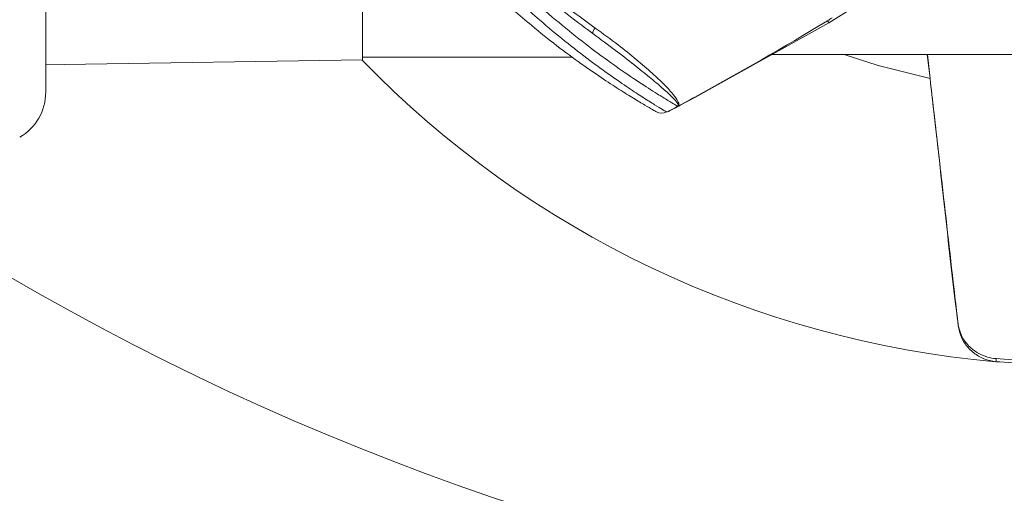
# Model space of a CAD drawing. Units: millimetres. Extents: x 2215 to 4214, y 429 to 3789.
# Drawn here: x 3035 to 3129, y 626 to 671 of the extents above; entities that cross this region are included whole.
import ezdxf

# ---------------------------------------------------------------- set-up
doc = ezdxf.new("R2010")
doc.units = ezdxf.units.MM
doc.header["$LTSCALE"] = 20

msp = doc.modelspace()

# ---------------------------------------------------------------- linework, layer by layer
at = {"color": 7, "linetype": 'Continuous', "lineweight": 18}
for p, q in [((3112.255, 671.03), (3123.362, 677.944)), ((3037.095, 677.043), (3037.095, 664.359)), ((3067.495, 667.472), (3067.495, 675.472)), ((3099.401, 663.838), (3112.255, 671.03)), ((3112.135, 671.227), (3112.255, 671.03)), ((3038.863, 667.03), (3067.495, 667.472)), ((3067.495, 667.722), (3087.638, 667.722)), ((3106.79, 667.972), (3152.495, 667.972)), ((3121.964, 665.67), (3121.702, 667.972)), ((3121.704, 667.972), (3121.966, 665.67)), ((3037.095, 666.972), (3038.863, 667.03)), ((3097.997, 663.102), (3099.401, 663.838)), ((3099.377, 663.883), (3099.401, 663.838)), ((3096.756, 662.474), (3096.757, 662.475))]:
    msp.add_line(p, q, dxfattribs=at)
at = {"color": 7, "linetype": 'Continuous', "lineweight": 18, "flags": 128}
msp.add_lwpolyline([(3113.714, 667.972), (3116.996, 666.926), (3121.964, 665.67)], dxfattribs=at)
at = {"color": 7, "linetype": 'Continuous', "lineweight": 18}
for radius in [437.5, 434.5, 411, 325.525, 323.528, 309.982, 307.982, 305]:
    msp.add_circle((3162.162, 866.485), radius, dxfattribs=at)
for centre, radius, start, end in [((3162.162, 866.485), 336, 184.52356, 265.47644), ((3162.162, 866.485), 332, 184.57818, 265.42182), ((3162.162, 866.485), 327, 184.64833, 265.35167), ((3162.162, 866.485), 302.091, 224.70638, 349.50998), ((3162.162, 866.485), 254.673, 236.55902, 334.45879), ((2954.928, 929.547), 302.395, 298.53418, 301.32369), ((2954.928, 929.547), 302.395, 301.32369, 301.41791), ((3090.25, 670.035), 0.643, 130.53125, 184.70047), ((3136.754, 734.614), 96.513, 224.08245, 264.96465), ((3121.974, 665.593), 0.0775, 95.71118, 97.18233), ((3032.095, 664.359), 5, 300, 360), ((2954.928, 929.547), 302.395, 298.18371, 298.53418), ((3096.2, 663.342), 0.997, 240.38318, 298.10546), ((2954.928, 929.547), 302.395, 297.97051, 298.18371), ((3162.162, 866.485), 283.534, 228.54839, 270), ((3125.709, 642.125), 1.055, 186.50532, 193.2855), ((3209.892, 631.549), 81.902, 174.94063, 175.14976)]:
    msp.add_arc(centre, radius, start, end, dxfattribs=at)
for points, knots in [([(3082.54, 675.786), (3083.341, 675.065), (3084.968, 673.601), (3087.372, 671.648), (3088.895, 670.514), (3089.609, 669.982)], [0, 0, 0, 0, 0.3400167, 0.6903608, 1, 1, 1, 1]), ([(3097.749, 663.004), (3097.695, 663.036), (3097.594, 663.095), (3096.846, 663.542), (3095.718, 664.235), (3094.058, 665.299), (3091.913, 666.756), (3089.527, 668.497), (3087.007, 670.475), (3084.415, 672.667), (3082.713, 674.256), (3081.862, 675.05)], [0, 0, 0, 0, 0.107055, 0.199139, 0.291272, 0.410847, 0.530521, 0.64779, 0.765075, 0.882553, 1, 1, 1, 1]), ([(3095.707, 662.475), (3095.612, 662.528), (3095.423, 662.636), (3094.642, 663.089), (3093.545, 663.744), (3092.129, 664.623), (3090.433, 665.732), (3088.416, 667.125), (3086.165, 668.794), (3083.366, 671.012), (3081.391, 672.791), (3080.223, 673.843)], [0, 0, 0, 0, 0.095722, 0.191495, 0.287073, 0.382707, 0.486919, 0.591171, 0.709747, 0.828326, 1, 1, 1, 1]), ([(3080.904, 674.575), (3082.096, 673.46), (3084.102, 671.584), (3086.954, 669.221), (3089.241, 667.448), (3091.304, 665.951), (3093.024, 664.771), (3094.471, 663.824), (3095.579, 663.126), (3096.382, 662.635), (3096.573, 662.52), (3096.669, 662.462)], [0, 0, 0, 0, 0.17047, 0.286773, 0.406178, 0.509088, 0.61428, 0.709231, 0.806418, 0.90176, 1, 1, 1, 1]), ([(3085.735, 673.645), (3086.407, 673.105), (3087.767, 672.014), (3089.139, 671.024), (3089.832, 670.524)], [0, 0, 0, 0, 0.494668, 1, 1, 1, 1]), ([(3097.749, 663.004), (3097.751, 663.005), (3097.785, 663.024), (3097.827, 663.11), (3097.67, 663.398), (3097.158, 663.958), (3096.289, 664.757), (3095.075, 665.785), (3093.563, 666.998), (3091.748, 668.403), (3090.35, 669.435), (3089.609, 669.982)], [0, 0, 0, 0, 0.002894, 0.071276, 0.191782, 0.3123, 0.443916, 0.575586, 0.711219, 0.846919, 1, 1, 1, 1]), ([(3089.832, 670.524), (3090.58, 669.978), (3091.988, 668.95), (3093.814, 667.475), (3095.315, 666.178), (3096.519, 665.037), (3097.341, 664.144), (3097.801, 663.493), (3097.891, 663.15), (3097.804, 663.034), (3097.752, 663.006), (3097.749, 663.004)], [0, 0, 0, 0, 0.150985, 0.284091, 0.421179, 0.551198, 0.68572, 0.805166, 0.928394, 0.996553, 1, 1, 1, 1]), ([(3124.66, 642.006), (3124.66, 642.01), (3124.659, 642.02), (3124.631, 642.262), (3124.503, 643.385), (3123.96, 648.154), (3123.209, 654.743), (3122.44, 661.494), (3122.083, 664.626), (3121.964, 665.67)], [0, 0, 0, 0, 0.000706, 0.001426, 0.030075, 0.144672, 0.603058, 0.8676, 1, 1, 1, 1]), ([(3121.966, 665.67), (3122.194, 663.683), (3123.099, 655.805), (3123.924, 647.917), (3124.659, 642.032), (3124.659, 642.032)], [0, 0, 0, 0, 0.252196, 0.999997, 1, 1, 1, 1]), ([(3096.669, 662.462), (3096.691, 662.468), (3096.712, 662.474), (3096.756, 662.474), (3096.756, 662.474)], [0, 0, 0, 0, 0.999942, 1, 1, 1, 1]), ([(3096.757, 662.475), (3096.815, 662.502), (3097.014, 662.595), (3097.589, 662.892), (3097.997, 663.102)], [0, 0, 0, 0, 0.290866, 1, 1, 1, 1]), ([(3166.635, 642.844), (3164.072, 642.077), (3158.946, 640.544), (3150.972, 639.045), (3142.835, 638.182), (3135.221, 637.997), (3130.379, 638.33), (3128.283, 638.474)], [0, 0, 0, 0, 0.206459, 0.412919, 0.625376, 0.837833, 1, 1, 1, 1]), ([(3128.309, 638.772), (3130.399, 638.628), (3135.148, 638.3), (3142.584, 638.47), (3150.621, 639.293), (3158.653, 640.773), (3163.913, 642.343), (3166.543, 643.128)], [0, 0, 0, 0, 0.162164, 0.368616, 0.575069, 0.787534, 1, 1, 1, 1]), ([(3124.659, 642.032), (3124.659, 642.032), (3124.663, 642.01), (3124.668, 641.962), (3124.677, 641.912), (3124.682, 641.883)], [0, 0, 0, 0, 0.000285, 0.433661, 1, 1, 1, 1]), ([(3128.283, 638.474), (3127.894, 638.542), (3127.128, 638.677), (3126.107, 639.289), (3125.303, 640.145), (3124.817, 641.102), (3124.706, 641.744), (3124.66, 642.006)], [0, 0, 0, 0, 0.214083, 0.420799, 0.63634, 0.851768, 1, 1, 1, 1]), ([(3124.682, 641.883), (3124.783, 641.524), (3124.992, 640.778), (3125.723, 639.882), (3126.583, 639.248), (3127.439, 638.914), (3128.004, 638.776), (3128.269, 638.776), (3128.269, 638.776)], [0, 0, 0, 0, 0.222899, 0.462871, 0.664622, 0.844528, 0.999988, 1, 1, 1, 1]), ([(3128.269, 638.776), (3128.269, 638.776), (3128.282, 638.773), (3128.296, 638.772), (3128.309, 638.772)], [0, 0, 0, 0, 0.001526, 1, 1, 1, 1])]:
    msp.add_open_spline(points, degree=3, knots=knots, dxfattribs=at)

doc.saveas('drawing.dxf')
